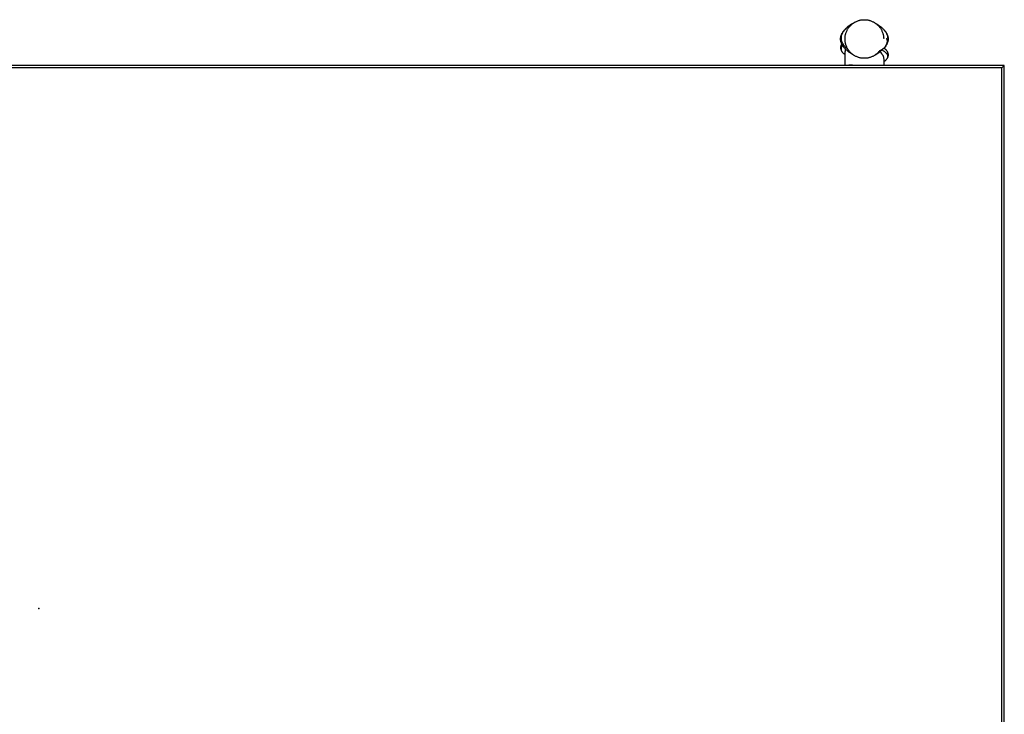
# Model space of a CAD drawing. Units: inches. Extents: x -15.7 to 15.7, y -14 to 9.6.
# Drawn here: x -0.3 to 15.7, y -1.7 to 9.6 of the extents above; entities that cross this region are included whole.
import ezdxf

# ---------------------------------------------------------------- set-up
doc = ezdxf.new("R2010")
doc.units = ezdxf.units.IN
doc.header["$MEASUREMENT"] = 0
doc.layers.add('TABLE', color=6, linetype='Continuous')

msp = doc.modelspace()

# ---------------------------------------------------------------- linework, layer by layer
at = {"layer": 'TABLE'}
for p, q in [((13.178, 9.474), (13.186, 9.481)), ((13.187, 9.482), (13.179, 9.475)), ((13.186, 9.481), (13.195, 9.489)), ((13.196, 9.489), (13.187, 9.482)), ((13.195, 9.489), (13.218, 9.507)), ((13.215, 9.504), (13.196, 9.489)), ((13.21, 9.477), (13.216, 9.485)), ((13.234, 9.519), (13.215, 9.504)), ((13.216, 9.485), (13.223, 9.494)), ((13.223, 9.494), (13.231, 9.502)), ((13.231, 9.502), (13.238, 9.51)), ((13.254, 9.532), (13.234, 9.519)), ((13.238, 9.51), (13.246, 9.518)), ((13.246, 9.518), (13.254, 9.525)), ((13.275, 9.545), (13.254, 9.532)), ((13.254, 9.525), (13.262, 9.533)), ((13.262, 9.533), (13.271, 9.54)), ((13.271, 9.54), (13.279, 9.546)), ((13.296, 9.557), (13.275, 9.545)), ((13.279, 9.546), (13.288, 9.552)), ((13.288, 9.552), (13.298, 9.558)), ((13.291, 9.554), (13.295, 9.557)), ((13.298, 9.558), (13.307, 9.564)), ((13.307, 9.564), (13.317, 9.569)), ((13.317, 9.569), (13.327, 9.574)), ((13.327, 9.574), (13.336, 9.579)), ((13.336, 9.579), (13.347, 9.583)), ((13.347, 9.583), (13.357, 9.587)), ((13.357, 9.587), (13.367, 9.591)), ((13.367, 9.591), (13.378, 9.594)), ((13.378, 9.594), (13.388, 9.597)), ((13.388, 9.597), (13.399, 9.599)), ((13.399, 9.599), (13.41, 9.602)), ((13.41, 9.602), (13.421, 9.603)), ((13.421, 9.603), (13.432, 9.605)), ((13.432, 9.605), (13.443, 9.606)), ((13.443, 9.606), (13.454, 9.606)), ((13.454, 9.606), (13.465, 9.606)), ((13.465, 9.606), (13.476, 9.606)), ((13.476, 9.606), (13.487, 9.606)), ((13.487, 9.606), (13.497, 9.605)), ((13.497, 9.605), (13.508, 9.603)), ((13.508, 9.603), (13.519, 9.602)), ((13.519, 9.602), (13.53, 9.599)), ((13.53, 9.599), (13.541, 9.597)), ((13.541, 9.597), (13.551, 9.594)), ((13.551, 9.594), (13.562, 9.591)), ((13.562, 9.591), (13.572, 9.587)), ((13.572, 9.587), (13.583, 9.583)), ((13.583, 9.583), (13.593, 9.579)), ((13.593, 9.579), (13.603, 9.574)), ((13.603, 9.574), (13.612, 9.569)), ((13.612, 9.569), (13.622, 9.564)), ((13.622, 9.564), (13.631, 9.558)), ((13.631, 9.558), (13.641, 9.552)), ((13.634, 9.557), (13.639, 9.554)), ((13.634, 9.557), (13.654, 9.545)), ((13.641, 9.552), (13.65, 9.546)), ((13.65, 9.546), (13.658, 9.54)), ((13.654, 9.545), (13.675, 9.532)), ((13.658, 9.54), (13.667, 9.533)), ((13.667, 9.533), (13.675, 9.525)), ((13.675, 9.532), (13.695, 9.519)), ((13.675, 9.525), (13.683, 9.518)), ((13.683, 9.518), (13.691, 9.51)), ((13.691, 9.51), (13.699, 9.502)), ((13.695, 9.519), (13.714, 9.504)), ((13.699, 9.502), (13.706, 9.494)), ((13.706, 9.494), (13.713, 9.485)), ((13.711, 9.507), (13.734, 9.489)), ((13.713, 9.485), (13.719, 9.477)), ((13.714, 9.504), (13.733, 9.489)), ((13.733, 9.489), (13.742, 9.482)), ((13.734, 9.489), (13.743, 9.481)), ((13.742, 9.482), (13.75, 9.475)), ((13.743, 9.481), (13.752, 9.474)), ((13.079, 9.32), (13.081, 9.326)), ((13.079, 9.314), (13.079, 9.32)), ((13.081, 9.326), (13.082, 9.331)), ((13.082, 9.331), (13.083, 9.337)), ((13.083, 9.337), (13.085, 9.342)), ((13.085, 9.326), (13.084, 9.321)), ((13.084, 9.321), (13.084, 9.316)), ((13.085, 9.342), (13.087, 9.348)), ((13.086, 9.331), (13.085, 9.326)), ((13.088, 9.341), (13.086, 9.336)), ((13.086, 9.336), (13.086, 9.331)), ((13.087, 9.348), (13.089, 9.354)), ((13.089, 9.346), (13.088, 9.341)), ((13.089, 9.354), (13.091, 9.36)), ((13.09, 9.351), (13.089, 9.346)), ((13.108, 9.391), (13.09, 9.351)), ((13.091, 9.36), (13.093, 9.365)), ((13.093, 9.365), (13.097, 9.373)), ((13.097, 9.373), (13.1, 9.38)), ((13.1, 9.38), (13.104, 9.386)), ((13.104, 9.386), (13.108, 9.393)), ((13.108, 9.393), (13.112, 9.4)), ((13.111, 9.397), (13.108, 9.391)), ((13.115, 9.403), (13.111, 9.397)), ((13.112, 9.4), (13.116, 9.406)), ((13.119, 9.409), (13.115, 9.403)), ((13.116, 9.406), (13.121, 9.412)), ((13.123, 9.415), (13.119, 9.409)), ((13.121, 9.412), (13.125, 9.419)), ((13.128, 9.421), (13.123, 9.415)), ((13.125, 9.419), (13.13, 9.425)), ((13.132, 9.427), (13.128, 9.421)), ((13.13, 9.425), (13.137, 9.433)), ((13.139, 9.435), (13.132, 9.427)), ((13.137, 9.433), (13.145, 9.442)), ((13.147, 9.443), (13.139, 9.435)), ((13.145, 9.442), (13.153, 9.45)), ((13.154, 9.452), (13.147, 9.443)), ((13.15, 9.313), (13.151, 9.324)), ((13.151, 9.324), (13.153, 9.335)), ((13.153, 9.45), (13.161, 9.458)), ((13.153, 9.335), (13.154, 9.346)), ((13.162, 9.459), (13.154, 9.452)), ((13.154, 9.346), (13.157, 9.357)), ((13.157, 9.357), (13.159, 9.368)), ((13.159, 9.368), (13.162, 9.378)), ((13.161, 9.458), (13.169, 9.466)), ((13.17, 9.467), (13.162, 9.459)), ((13.162, 9.378), (13.165, 9.389)), ((13.165, 9.389), (13.169, 9.399)), ((13.169, 9.466), (13.178, 9.474)), ((13.169, 9.399), (13.173, 9.409)), ((13.179, 9.475), (13.17, 9.467)), ((13.173, 9.409), (13.177, 9.42)), ((13.177, 9.42), (13.182, 9.429)), ((13.182, 9.429), (13.187, 9.439)), ((13.187, 9.439), (13.192, 9.449)), ((13.192, 9.449), (13.198, 9.458)), ((13.198, 9.458), (13.203, 9.468)), ((13.203, 9.468), (13.21, 9.477)), ((13.719, 9.477), (13.726, 9.468)), ((13.726, 9.468), (13.732, 9.458)), ((13.732, 9.458), (13.737, 9.449)), ((13.737, 9.449), (13.743, 9.439)), ((13.743, 9.439), (13.748, 9.43)), ((13.748, 9.43), (13.752, 9.42)), ((13.75, 9.475), (13.759, 9.467)), ((13.752, 9.474), (13.76, 9.466)), ((13.752, 9.42), (13.757, 9.409)), ((13.757, 9.409), (13.76, 9.399)), ((13.759, 9.467), (13.767, 9.459)), ((13.76, 9.466), (13.768, 9.458)), ((13.76, 9.399), (13.764, 9.389)), ((13.764, 9.389), (13.767, 9.378)), ((13.767, 9.459), (13.775, 9.452)), ((13.767, 9.378), (13.77, 9.368)), ((13.768, 9.458), (13.776, 9.45)), ((13.77, 9.368), (13.773, 9.357)), ((13.773, 9.357), (13.775, 9.346)), ((13.775, 9.452), (13.782, 9.443)), ((13.775, 9.346), (13.776, 9.335)), ((13.776, 9.45), (13.784, 9.442)), ((13.776, 9.335), (13.778, 9.324)), ((13.778, 9.324), (13.779, 9.313)), ((13.782, 9.443), (13.79, 9.435)), ((13.784, 9.442), (13.792, 9.433)), ((13.79, 9.435), (13.797, 9.427)), ((13.792, 9.433), (13.799, 9.425)), ((13.797, 9.427), (13.801, 9.421)), ((13.799, 9.425), (13.804, 9.419)), ((13.801, 9.421), (13.806, 9.415)), ((13.804, 9.419), (13.808, 9.412)), ((13.806, 9.415), (13.81, 9.409)), ((13.808, 9.412), (13.813, 9.406)), ((13.81, 9.409), (13.814, 9.403)), ((13.813, 9.406), (13.817, 9.4)), ((13.814, 9.403), (13.818, 9.397)), ((13.817, 9.4), (13.821, 9.393)), ((13.818, 9.397), (13.822, 9.391)), ((13.821, 9.393), (13.825, 9.386)), ((13.822, 9.391), (13.825, 9.384)), ((13.825, 9.386), (13.829, 9.38)), ((13.825, 9.384), (13.828, 9.378)), ((13.828, 9.378), (13.831, 9.371)), ((13.829, 9.38), (13.833, 9.373)), ((13.831, 9.371), (13.833, 9.366)), ((13.833, 9.373), (13.836, 9.365)), ((13.833, 9.366), (13.835, 9.361)), ((13.835, 9.361), (13.837, 9.356)), ((13.836, 9.365), (13.838, 9.36)), ((13.837, 9.356), (13.839, 9.351)), ((13.838, 9.36), (13.84, 9.354)), ((13.839, 9.351), (13.84, 9.346)), ((13.84, 9.354), (13.842, 9.348)), ((13.84, 9.346), (13.842, 9.341)), ((13.842, 9.348), (13.844, 9.342)), ((13.842, 9.341), (13.843, 9.336)), ((13.843, 9.336), (13.844, 9.332)), ((13.844, 9.342), (13.846, 9.337)), ((13.844, 9.332), (13.844, 9.327)), ((13.844, 9.327), (13.845, 9.322)), ((13.845, 9.322), (13.845, 9.317)), ((13.845, 9.317), (13.846, 9.312)), ((13.846, 9.337), (13.847, 9.331)), ((13.847, 9.331), (13.849, 9.326)), ((13.849, 9.326), (13.85, 9.32)), ((13.85, 9.32), (13.851, 9.314)), ((13.077, 9.303), (13.078, 9.309)), ((13.077, 9.297), (13.077, 9.303)), ((13.077, 9.291), (13.077, 9.297)), ((13.077, 9.286), (13.077, 9.291)), ((13.077, 9.28), (13.077, 9.286)), ((13.078, 9.274), (13.077, 9.28)), ((13.078, 9.162), (13.077, 9.158)), ((13.077, 9.158), (13.077, 9.155)), ((13.078, 9.309), (13.079, 9.314)), ((13.079, 9.268), (13.078, 9.274)), ((13.079, 9.17), (13.078, 9.166)), ((13.078, 9.166), (13.078, 9.162)), ((13.079, 9.263), (13.079, 9.268)), ((13.081, 9.257), (13.079, 9.263)), ((13.08, 9.177), (13.079, 9.174)), ((13.079, 9.174), (13.079, 9.17)), ((13.081, 9.181), (13.08, 9.177)), ((13.082, 9.251), (13.081, 9.257)), ((13.082, 9.185), (13.081, 9.181)), ((13.083, 9.246), (13.082, 9.251)), ((13.083, 9.189), (13.082, 9.185)), ((13.085, 9.24), (13.083, 9.246)), ((13.085, 9.192), (13.083, 9.189)), ((13.084, 9.316), (13.084, 9.311)), ((13.084, 9.311), (13.084, 9.306)), ((13.084, 9.306), (13.084, 9.301)), ((13.084, 9.301), (13.084, 9.296)), ((13.084, 9.296), (13.084, 9.291)), ((13.084, 9.291), (13.085, 9.286)), ((13.085, 9.286), (13.086, 9.281)), ((13.087, 9.233), (13.085, 9.24)), ((13.086, 9.196), (13.085, 9.192)), ((13.086, 9.281), (13.087, 9.276)), ((13.088, 9.199), (13.086, 9.196)), ((13.087, 9.276), (13.088, 9.271)), ((13.09, 9.225), (13.087, 9.233)), ((13.088, 9.271), (13.089, 9.266)), ((13.09, 9.203), (13.088, 9.199)), ((13.089, 9.266), (13.09, 9.261)), ((13.09, 9.157), (13.089, 9.155)), ((13.09, 9.261), (13.092, 9.256)), ((13.093, 9.218), (13.09, 9.225)), ((13.091, 9.206), (13.09, 9.203)), ((13.091, 9.159), (13.09, 9.157)), ((13.093, 9.209), (13.091, 9.206)), ((13.092, 9.162), (13.091, 9.159)), ((13.092, 9.256), (13.094, 9.252)), ((13.094, 9.164), (13.092, 9.162)), ((13.096, 9.211), (13.093, 9.218)), ((13.096, 9.212), (13.093, 9.209)), ((13.094, 9.252), (13.096, 9.247)), ((13.095, 9.166), (13.094, 9.164)), ((13.096, 9.168), (13.095, 9.166)), ((13.096, 9.247), (13.098, 9.242)), ((13.1, 9.204), (13.096, 9.212)), ((13.098, 9.17), (13.096, 9.168)), ((13.098, 9.242), (13.101, 9.236)), ((13.099, 9.172), (13.098, 9.17)), ((13.101, 9.174), (13.099, 9.172)), ((13.104, 9.197), (13.1, 9.204)), ((13.101, 9.236), (13.104, 9.229)), ((13.102, 9.176), (13.101, 9.174)), ((13.104, 9.178), (13.102, 9.176)), ((13.104, 9.229), (13.108, 9.223)), ((13.108, 9.19), (13.104, 9.197)), ((13.106, 9.179), (13.104, 9.178)), ((13.107, 9.181), (13.106, 9.179)), ((13.109, 9.183), (13.107, 9.181)), ((13.108, 9.223), (13.132, 9.187)), ((13.112, 9.183), (13.108, 9.19)), ((13.111, 9.184), (13.109, 9.183)), ((13.116, 9.177), (13.112, 9.183)), ((13.121, 9.17), (13.116, 9.177)), ((13.125, 9.164), (13.121, 9.17)), ((13.13, 9.158), (13.125, 9.164)), ((13.137, 9.149), (13.13, 9.158)), ((13.132, 9.187), (13.139, 9.178)), ((13.139, 9.178), (13.147, 9.17)), ((13.147, 9.17), (13.154, 9.162)), ((13.15, 9.302), (13.15, 9.313)), ((13.15, 9.291), (13.15, 9.302)), ((13.15, 9.28), (13.15, 9.291)), ((13.15, 9.27), (13.15, 9.28)), ((13.151, 9.259), (13.15, 9.27)), ((13.153, 9.248), (13.151, 9.259)), ((13.154, 9.237), (13.153, 9.248)), ((13.156, 9.226), (13.154, 9.237)), ((13.154, 9.162), (13.162, 9.154)), ((13.159, 9.215), (13.156, 9.226)), ((13.162, 9.205), (13.159, 9.215)), ((13.165, 9.194), (13.162, 9.205)), ((13.169, 9.184), (13.165, 9.194)), ((13.172, 9.174), (13.169, 9.184)), ((13.177, 9.163), (13.172, 9.174)), ((13.181, 9.153), (13.177, 9.163)), ((13.779, 9.313), (13.779, 9.302)), ((13.779, 9.302), (13.781, 9.303)), ((13.781, 9.303), (13.782, 9.304)), ((13.782, 9.304), (13.783, 9.305)), ((13.783, 9.305), (13.784, 9.306)), ((13.784, 9.306), (13.786, 9.307)), ((13.786, 9.307), (13.787, 9.307)), ((13.802, 9.161), (13.786, 9.143)), ((13.787, 9.307), (13.788, 9.308)), ((13.798, 9.157), (13.794, 9.152)), ((13.802, 9.162), (13.798, 9.157)), ((13.813, 9.177), (13.802, 9.161)), ((13.805, 9.167), (13.802, 9.162)), ((13.809, 9.172), (13.805, 9.167)), ((13.812, 9.178), (13.809, 9.172)), ((13.815, 9.183), (13.812, 9.178)), ((13.817, 9.183), (13.813, 9.177)), ((13.818, 9.189), (13.815, 9.183)), ((13.821, 9.19), (13.817, 9.183)), ((13.821, 9.194), (13.818, 9.189)), ((13.82, 9.302), (13.821, 9.301)), ((13.821, 9.301), (13.822, 9.3)), ((13.823, 9.2), (13.821, 9.194)), ((13.825, 9.197), (13.821, 9.19)), ((13.822, 9.3), (13.822, 9.299)), ((13.822, 9.299), (13.823, 9.298)), ((13.823, 9.298), (13.824, 9.297)), ((13.825, 9.206), (13.823, 9.2)), ((13.824, 9.297), (13.824, 9.296)), ((13.824, 9.296), (13.825, 9.295)), ((13.825, 9.295), (13.826, 9.294)), ((13.827, 9.212), (13.825, 9.206)), ((13.829, 9.204), (13.825, 9.197)), ((13.826, 9.294), (13.826, 9.293)), ((13.826, 9.293), (13.827, 9.292)), ((13.827, 9.292), (13.827, 9.291)), ((13.827, 9.291), (13.828, 9.29)), ((13.829, 9.218), (13.827, 9.212)), ((13.828, 9.29), (13.829, 9.289)), ((13.829, 9.289), (13.829, 9.288)), ((13.829, 9.288), (13.83, 9.287)), ((13.831, 9.224), (13.829, 9.218)), ((13.833, 9.211), (13.829, 9.204)), ((13.83, 9.287), (13.83, 9.286)), ((13.83, 9.286), (13.83, 9.285)), ((13.83, 9.285), (13.831, 9.284)), ((13.831, 9.284), (13.832, 9.281)), ((13.832, 9.23), (13.831, 9.224)), ((13.832, 9.281), (13.832, 9.279)), ((13.832, 9.279), (13.833, 9.277)), ((13.834, 9.236), (13.832, 9.23)), ((13.833, 9.277), (13.834, 9.275)), ((13.836, 9.218), (13.833, 9.211)), ((13.834, 9.275), (13.834, 9.272)), ((13.834, 9.272), (13.835, 9.27)), ((13.835, 9.242), (13.834, 9.236)), ((13.835, 9.27), (13.835, 9.268)), ((13.835, 9.268), (13.835, 9.264)), ((13.835, 9.264), (13.836, 9.261)), ((13.836, 9.248), (13.835, 9.242)), ((13.836, 9.261), (13.836, 9.258)), ((13.838, 9.259), (13.836, 9.254)), ((13.836, 9.258), (13.836, 9.254)), ((13.836, 9.254), (13.836, 9.248)), ((13.839, 9.225), (13.836, 9.218)), ((13.839, 9.263), (13.838, 9.259)), ((13.841, 9.268), (13.839, 9.263)), ((13.842, 9.233), (13.839, 9.225)), ((13.842, 9.273), (13.841, 9.268)), ((13.843, 9.278), (13.842, 9.273)), ((13.844, 9.24), (13.842, 9.233)), ((13.844, 9.283), (13.843, 9.278)), ((13.845, 9.292), (13.844, 9.287)), ((13.844, 9.287), (13.844, 9.283)), ((13.846, 9.246), (13.844, 9.24)), ((13.846, 9.302), (13.845, 9.297)), ((13.845, 9.297), (13.845, 9.292)), ((13.846, 9.312), (13.846, 9.307)), ((13.846, 9.307), (13.846, 9.302)), ((13.847, 9.251), (13.846, 9.246)), ((13.849, 9.257), (13.847, 9.251)), ((13.85, 9.263), (13.849, 9.257)), ((13.851, 9.268), (13.85, 9.263)), ((13.851, 9.314), (13.851, 9.309)), ((13.851, 9.309), (13.852, 9.303)), ((13.852, 9.28), (13.851, 9.274)), ((13.851, 9.274), (13.851, 9.268)), ((13.852, 9.303), (13.852, 9.297)), ((13.852, 9.297), (13.852, 9.291)), ((13.852, 9.291), (13.852, 9.286)), ((13.852, 9.286), (13.852, 9.28)), ((13.077, 9.155), (13.077, 9.151)), ((13.077, 9.151), (13.077, 9.147)), ((13.077, 9.147), (13.077, 9.143)), ((13.077, 9.143), (13.078, 9.139)), ((13.078, 9.139), (13.078, 9.135)), ((13.078, 9.135), (13.079, 9.132)), ((13.079, 9.132), (13.08, 9.128)), ((13.08, 9.128), (13.08, 9.124)), ((13.08, 9.124), (13.081, 9.12)), ((13.081, 9.12), (13.082, 9.117)), ((13.082, 9.117), (13.084, 9.113)), ((13.085, 9.138), (13.084, 9.136)), ((13.084, 9.136), (13.084, 9.133)), ((13.084, 9.133), (13.084, 9.131)), ((13.084, 9.131), (13.084, 9.128)), ((13.084, 9.128), (13.084, 9.126)), ((13.084, 9.126), (13.084, 9.124)), ((13.084, 9.124), (13.084, 9.121)), ((13.084, 9.121), (13.085, 9.119)), ((13.084, 9.113), (13.085, 9.109)), ((13.086, 9.143), (13.085, 9.141)), ((13.085, 9.141), (13.085, 9.138)), ((13.085, 9.119), (13.085, 9.116)), ((13.085, 9.116), (13.085, 9.114)), ((13.085, 9.114), (13.086, 9.111)), ((13.085, 9.109), (13.087, 9.106)), ((13.087, 9.148), (13.086, 9.146)), ((13.086, 9.146), (13.086, 9.143)), ((13.086, 9.111), (13.087, 9.109)), ((13.088, 9.153), (13.087, 9.15)), ((13.087, 9.15), (13.087, 9.148)), ((13.087, 9.109), (13.087, 9.107)), ((13.087, 9.107), (13.088, 9.104)), ((13.087, 9.106), (13.088, 9.102)), ((13.089, 9.155), (13.088, 9.153)), ((13.088, 9.104), (13.089, 9.102)), ((13.088, 9.102), (13.09, 9.099)), ((13.089, 9.102), (13.09, 9.1)), ((13.09, 9.1), (13.091, 9.097)), ((13.09, 9.099), (13.092, 9.096)), ((13.091, 9.097), (13.092, 9.095)), ((13.092, 9.095), (13.093, 9.093)), ((13.093, 9.093), (13.095, 9.091)), ((13.098, 9.085), (13.095, 9.091)), ((13.102, 9.08), (13.098, 9.085)), ((13.106, 9.075), (13.102, 9.08)), ((13.11, 9.07), (13.106, 9.075)), ((13.115, 9.065), (13.11, 9.07)), ((13.119, 9.06), (13.115, 9.065)), ((13.124, 9.055), (13.119, 9.06)), ((13.129, 9.051), (13.124, 9.055)), ((13.134, 9.047), (13.129, 9.051)), ((13.139, 9.043), (13.134, 9.047)), ((13.145, 9.141), (13.137, 9.149)), ((13.144, 9.039), (13.139, 9.043)), ((13.15, 9.035), (13.144, 9.039)), ((13.153, 9.132), (13.145, 9.141)), ((13.151, 9.105), (13.15, 9.101)), ((13.15, 9.101), (13.15, 9.097)), ((13.15, 9.097), (13.15, 9.093)), ((13.15, 9.093), (13.15, 9.089)), ((13.15, 9.089), (13.15, 9.085)), ((13.15, 8.858), (13.15, 9.085)), ((13.152, 9.113), (13.151, 9.109)), ((13.151, 9.109), (13.151, 9.105)), ((13.153, 9.117), (13.152, 9.113)), ((13.161, 9.124), (13.153, 9.132)), ((13.154, 9.121), (13.153, 9.117)), ((13.155, 9.125), (13.154, 9.121)), ((13.159, 9.126), (13.155, 9.125)), ((13.169, 9.116), (13.159, 9.126)), ((13.162, 9.154), (13.17, 9.146)), ((13.178, 9.109), (13.169, 9.116)), ((13.17, 9.146), (13.179, 9.139)), ((13.186, 9.101), (13.178, 9.109)), ((13.179, 9.139), (13.2, 9.121)), ((13.186, 9.144), (13.181, 9.153)), ((13.192, 9.134), (13.186, 9.144)), ((13.195, 9.094), (13.186, 9.101)), ((13.197, 9.125), (13.192, 9.134)), ((13.214, 9.079), (13.195, 9.094)), ((13.203, 9.115), (13.197, 9.125)), ((13.21, 9.106), (13.203, 9.115)), ((13.216, 9.098), (13.21, 9.106)), ((13.234, 9.065), (13.214, 9.079)), ((13.223, 9.089), (13.216, 9.098)), ((13.23, 9.081), (13.223, 9.089)), ((13.238, 9.073), (13.23, 9.081)), ((13.254, 9.051), (13.234, 9.065)), ((13.246, 9.065), (13.238, 9.073)), ((13.254, 9.057), (13.246, 9.065)), ((13.262, 9.05), (13.254, 9.057)), ((13.274, 9.038), (13.254, 9.051)), ((13.27, 9.043), (13.262, 9.05)), ((13.279, 9.037), (13.27, 9.043)), ((13.295, 9.026), (13.274, 9.038)), ((13.288, 9.03), (13.279, 9.037)), ((13.297, 9.024), (13.288, 9.03)), ((13.307, 9.019), (13.297, 9.024)), ((13.316, 9.013), (13.307, 9.019)), ((13.326, 9.008), (13.316, 9.013)), ((13.336, 9.004), (13.326, 9.008)), ((13.346, 8.999), (13.336, 9.004)), ((13.357, 8.995), (13.346, 8.999)), ((13.367, 8.992), (13.357, 8.995)), ((13.582, 8.999), (13.572, 8.995)), ((13.592, 9.003), (13.582, 8.999)), ((13.602, 9.008), (13.592, 9.003)), ((13.612, 9.013), (13.602, 9.008)), ((13.622, 9.018), (13.612, 9.013)), ((13.631, 9.024), (13.622, 9.018)), ((13.64, 9.03), (13.631, 9.024)), ((13.651, 9.035), (13.634, 9.026)), ((13.649, 9.036), (13.64, 9.03)), ((13.658, 9.043), (13.649, 9.036)), ((13.667, 9.045), (13.651, 9.035)), ((13.667, 9.05), (13.658, 9.043)), ((13.675, 9.057), (13.667, 9.05)), ((13.683, 9.056), (13.667, 9.045)), ((13.683, 9.065), (13.675, 9.057)), ((13.691, 9.072), (13.683, 9.065)), ((13.699, 9.067), (13.683, 9.056)), ((13.698, 9.08), (13.691, 9.072)), ((13.706, 9.089), (13.698, 9.08)), ((13.714, 9.078), (13.699, 9.067)), ((13.713, 9.097), (13.706, 9.089)), ((13.718, 9.099), (13.713, 9.097)), ((13.73, 9.09), (13.717, 9.08)), ((13.717, 9.08), (13.727, 9.074)), ((13.724, 9.101), (13.718, 9.099)), ((13.73, 9.104), (13.724, 9.101)), ((13.727, 9.074), (13.738, 9.061)), ((13.736, 9.106), (13.73, 9.104)), ((13.744, 9.103), (13.73, 9.09)), ((13.741, 9.109), (13.736, 9.106)), ((13.738, 9.061), (13.743, 9.056)), ((13.747, 9.112), (13.741, 9.109)), ((13.743, 9.056), (13.748, 9.05)), ((13.758, 9.116), (13.744, 9.103)), ((13.752, 9.116), (13.747, 9.112)), ((13.748, 9.05), (13.752, 9.044)), ((13.757, 9.119), (13.752, 9.116)), ((13.752, 9.044), (13.756, 9.039)), ((13.755, 9.112), (13.762, 9.108)), ((13.756, 9.039), (13.759, 9.034)), ((13.762, 9.123), (13.757, 9.119)), ((13.772, 9.129), (13.758, 9.116)), ((13.759, 9.034), (13.762, 9.029)), ((13.767, 9.126), (13.762, 9.123)), ((13.762, 9.108), (13.769, 9.103)), ((13.762, 9.029), (13.764, 9.026)), ((13.764, 9.026), (13.766, 9.022)), ((13.766, 9.022), (13.768, 9.019)), ((13.772, 9.13), (13.767, 9.126)), ((13.768, 9.019), (13.769, 9.017)), ((13.769, 9.103), (13.776, 9.099)), ((13.769, 9.017), (13.771, 9.014)), ((13.771, 9.014), (13.772, 9.011)), ((13.786, 9.143), (13.772, 9.129)), ((13.777, 9.134), (13.772, 9.13)), ((13.772, 9.011), (13.777, 8.995)), ((13.776, 9.099), (13.783, 9.094)), ((13.781, 9.139), (13.777, 9.134)), ((13.786, 9.143), (13.781, 9.139)), ((13.783, 9.094), (13.789, 9.09)), ((13.79, 9.147), (13.786, 9.143)), ((13.786, 9.143), (13.805, 9.127)), ((13.789, 9.09), (13.795, 9.085)), ((13.794, 9.152), (13.79, 9.147)), ((13.795, 9.085), (13.801, 9.081)), ((13.801, 9.081), (13.806, 9.076)), ((13.805, 9.127), (13.809, 9.123)), ((13.806, 9.076), (13.811, 9.072)), ((13.809, 9.123), (13.814, 9.118)), ((13.811, 9.072), (13.815, 9.067)), ((13.814, 9.118), (13.818, 9.114)), ((13.815, 9.067), (13.817, 9.065)), ((13.817, 9.065), (13.819, 9.063)), ((13.818, 9.114), (13.821, 9.11)), ((13.819, 9.063), (13.822, 9.061)), ((13.821, 9.11), (13.824, 9.106)), ((13.822, 9.061), (13.824, 9.058)), ((13.824, 9.106), (13.827, 9.102)), ((13.824, 9.058), (13.825, 9.056)), ((13.825, 9.056), (13.827, 9.054)), ((13.827, 9.102), (13.83, 9.098)), ((13.827, 9.054), (13.829, 9.052)), ((13.829, 9.052), (13.83, 9.05)), ((13.83, 9.098), (13.833, 9.095)), ((13.83, 9.05), (13.832, 9.048)), ((13.832, 9.048), (13.833, 9.045)), ((13.833, 9.095), (13.835, 9.091)), ((13.833, 9.045), (13.835, 9.043)), ((13.835, 9.091), (13.837, 9.088)), ((13.835, 9.043), (13.836, 9.041)), ((13.836, 9.041), (13.837, 9.039)), ((13.837, 9.088), (13.839, 9.084)), ((13.837, 9.039), (13.838, 9.036)), ((13.838, 9.036), (13.839, 9.034)), ((13.839, 9.084), (13.841, 9.08)), ((13.839, 9.034), (13.84, 9.032)), ((13.84, 9.032), (13.841, 9.03)), ((13.841, 9.08), (13.843, 9.077)), ((13.841, 9.03), (13.842, 9.028)), ((13.842, 9.028), (13.843, 9.026)), ((13.843, 9.077), (13.844, 9.073)), ((13.843, 9.026), (13.843, 9.025)), ((13.843, 9.025), (13.843, 9.024)), ((13.843, 9.024), (13.844, 9.023)), ((13.844, 9.073), (13.845, 9.069)), ((13.844, 9.023), (13.844, 9.021)), ((13.844, 9.021), (13.845, 9.019)), ((13.845, 8.997), (13.844, 8.995)), ((13.845, 9.069), (13.847, 9.066)), ((13.845, 9.019), (13.845, 9.017)), ((13.845, 9.017), (13.845, 9.016)), ((13.845, 9.016), (13.845, 9.015)), ((13.845, 9.015), (13.845, 9.013)), ((13.845, 9.013), (13.845, 9.012)), ((13.845, 9.012), (13.846, 9.011)), ((13.846, 9.004), (13.845, 9.003)), ((13.845, 9.003), (13.845, 9.002)), ((13.845, 9.002), (13.845, 9)), ((13.845, 9), (13.845, 8.999)), ((13.845, 8.999), (13.845, 8.998)), ((13.845, 8.998), (13.845, 8.997)), ((13.847, 8.997), (13.845, 8.993)), ((13.846, 9.011), (13.846, 9.01)), ((13.846, 9.01), (13.846, 9.009)), ((13.846, 9.009), (13.846, 9.008)), ((13.846, 9.008), (13.846, 9.007)), ((13.846, 9.007), (13.846, 9.006)), ((13.846, 9.006), (13.846, 9.005)), ((13.846, 9.005), (13.846, 9.004)), ((13.847, 9.066), (13.848, 9.062)), ((13.848, 9.001), (13.847, 8.997)), ((13.848, 9.062), (13.849, 9.058)), ((13.849, 9.005), (13.848, 9.001)), ((13.849, 9.058), (13.85, 9.054)), ((13.85, 9.008), (13.849, 9.005)), ((13.85, 9.054), (13.85, 9.051)), ((13.85, 9.051), (13.851, 9.047)), ((13.851, 9.016), (13.85, 9.012)), ((13.85, 9.012), (13.85, 9.008)), ((13.851, 9.047), (13.851, 9.043)), ((13.851, 9.043), (13.852, 9.039)), ((13.852, 9.024), (13.851, 9.02)), ((13.851, 9.02), (13.851, 9.016)), ((13.852, 9.039), (13.852, 9.035)), ((13.852, 9.035), (13.852, 9.031)), ((13.852, 9.031), (13.852, 9.028)), ((13.852, 9.028), (13.852, 9.024)), ((15.748, 8.858), (-15.748, 8.858)), ((13.199, 8.86), (13.191, 8.858)), ((13.206, 8.861), (13.199, 8.86)), ((13.214, 8.862), (13.206, 8.861)), ((13.222, 8.863), (13.214, 8.862)), ((13.23, 8.864), (13.222, 8.863)), ((13.238, 8.864), (13.23, 8.864)), ((13.245, 8.864), (13.238, 8.864)), ((13.253, 8.864), (13.245, 8.864)), ((13.261, 8.863), (13.253, 8.864)), ((13.269, 8.862), (13.261, 8.863)), ((13.276, 8.861), (13.269, 8.862)), ((13.284, 8.86), (13.276, 8.861)), ((13.292, 8.858), (13.284, 8.86)), ((13.377, 8.989), (13.367, 8.992)), ((13.388, 8.986), (13.377, 8.989)), ((13.399, 8.983), (13.388, 8.986)), ((13.41, 8.981), (13.399, 8.983)), ((13.42, 8.979), (13.41, 8.981)), ((13.431, 8.978), (13.42, 8.979)), ((13.442, 8.977), (13.431, 8.978)), ((13.453, 8.977), (13.442, 8.977)), ((13.464, 8.976), (13.453, 8.977)), ((13.475, 8.977), (13.464, 8.976)), ((13.486, 8.977), (13.475, 8.977)), ((13.497, 8.978), (13.486, 8.977)), ((13.508, 8.979), (13.497, 8.978)), ((13.519, 8.981), (13.508, 8.979)), ((13.53, 8.983), (13.519, 8.981)), ((13.54, 8.986), (13.53, 8.983)), ((13.551, 8.988), (13.54, 8.986)), ((13.562, 8.992), (13.551, 8.988)), ((13.572, 8.995), (13.562, 8.992)), ((13.777, 8.995), (13.777, 8.992)), ((13.777, 8.992), (13.778, 8.99)), ((13.778, 8.99), (13.778, 8.987)), ((13.778, 8.987), (13.779, 8.982)), ((13.779, 8.982), (13.779, 8.978)), ((13.779, 8.978), (13.78, 8.965)), ((13.78, 8.965), (13.78, 8.858)), ((13.785, 8.919), (13.78, 8.915)), ((13.79, 8.923), (13.785, 8.919)), ((13.795, 8.927), (13.79, 8.923)), ((13.8, 8.931), (13.795, 8.927)), ((13.805, 8.936), (13.8, 8.931)), ((13.81, 8.941), (13.805, 8.936)), ((13.814, 8.945), (13.81, 8.941)), ((13.819, 8.95), (13.814, 8.945)), ((13.823, 8.955), (13.819, 8.95)), ((13.827, 8.961), (13.823, 8.955)), ((13.831, 8.966), (13.827, 8.961)), ((13.835, 8.971), (13.831, 8.966)), ((13.836, 8.973), (13.835, 8.971)), ((13.837, 8.976), (13.836, 8.973)), ((13.839, 8.979), (13.837, 8.976)), ((13.838, 8.978), (13.837, 8.976)), ((13.839, 8.98), (13.838, 8.978)), ((13.841, 8.983), (13.839, 8.979)), ((13.84, 8.982), (13.839, 8.98)), ((13.841, 8.984), (13.84, 8.982)), ((13.842, 8.987), (13.841, 8.984)), ((13.843, 8.986), (13.841, 8.983)), ((13.843, 8.989), (13.842, 8.987)), ((13.844, 8.993), (13.843, 8.991)), ((13.843, 8.991), (13.843, 8.989)), ((13.844, 8.99), (13.843, 8.986)), ((13.844, 8.995), (13.844, 8.993)), ((13.845, 8.993), (13.844, 8.99)), ((15.709, 8.819), (15.748, 8.858)), ((15.748, -8.858), (15.748, 8.858)), ((15.709, 8.819), (-15.709, 8.819)), ((15.709, -8.819), (15.709, 8.819))]:
    msp.add_line(p, q, dxfattribs=at)
msp.add_point((0, 0), dxfattribs=at)

doc.saveas('drawing.dxf')
